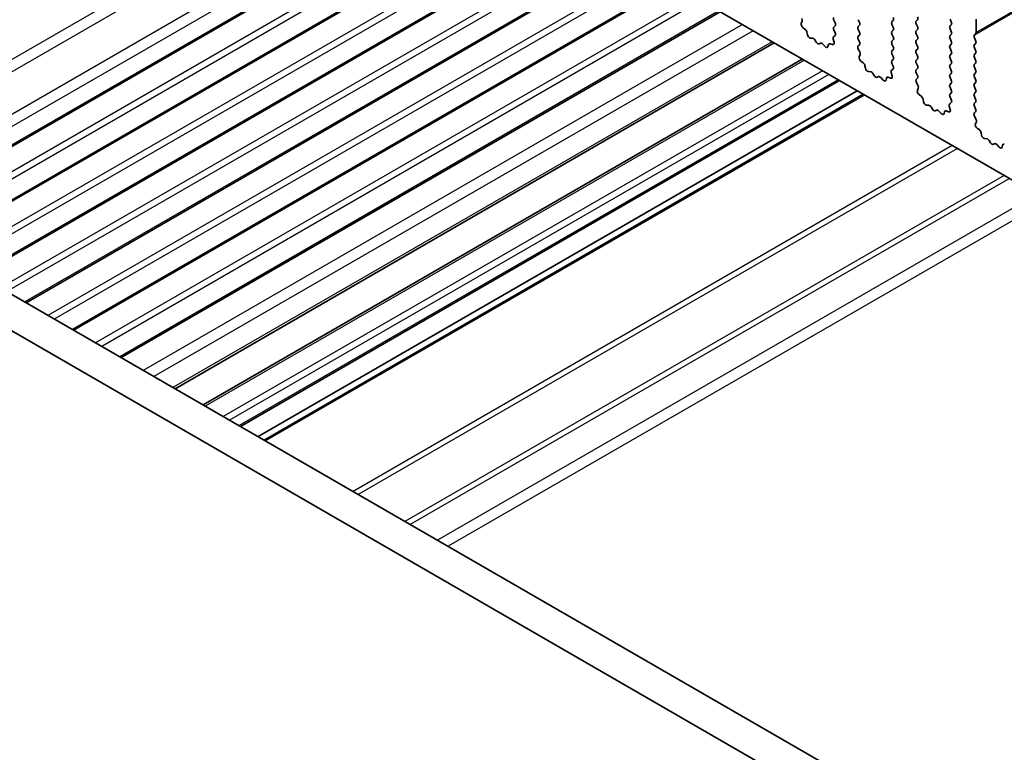
# Model space of a CAD drawing. Units: millimetres. Extents: x 43 to 7327, y 23 to 1429.
# Drawn here: x 772 to 838, y 382 to 431 of the extents above; entities that cross this region are included whole.
import ezdxf

# ---------------------------------------------------------------- set-up
doc = ezdxf.new("R2010")
doc.units = ezdxf.units.MM
doc.header["$LTSCALE"] = 3
doc.layers.add('Visible (ISO)', color=7, linetype='Continuous', lineweight=35)
doc.layers.add('Visible Narrow (ISO)', color=7, linetype='Continuous', lineweight=25)

msp = doc.modelspace()

# ---------------------------------------------------------------- linework, layer by layer
at = {"layer": 'Visible (ISO)'}
for p, q in [((741.7706, 476.4046), (905.3951, 381.936)), ((716.0825, 444.8995), (887.2039, 346.1025)), ((886.5355, 344.0389), (713.9611, 443.6747)), ((803.0939, 440.9996), (762.9656, 417.8315)), ((806.2759, 439.1625), (766.1476, 415.9944)), ((809.4579, 437.3253), (769.3296, 414.1572)), ((812.6399, 435.4882), (772.5115, 412.3201)), ((815.8218, 433.6511), (775.6935, 410.483)), ((819.0038, 431.814), (778.8755, 408.6459)), ((828.3275, 431.1013), (828.2427, 431.2809)), ((832.1318, 431.1911), (832.2166, 431.2728)), ((834.3945, 431.3218), (834.4794, 431.1421)), ((836.134, 430.4154), (836.134, 431.3136)), ((824.4277, 431.0342), (824.4887, 431.1846)), ((824.6941, 430.631), (824.5366, 430.7523)), ((826.6164, 431.2401), (826.7012, 431.0605)), ((826.7012, 430.8645), (826.6164, 430.7829)), ((828.2427, 430.8237), (828.3275, 430.9053)), ((828.3275, 430.4481), (828.2427, 430.6277)), ((830.5903, 431.2319), (830.5054, 431.1503)), ((830.5054, 430.9543), (830.5903, 430.7747)), ((832.2166, 430.8155), (832.1318, 430.9952)), ((832.1318, 430.5379), (832.2166, 430.6196)), ((834.4794, 430.9462), (834.3945, 430.8645)), ((834.3945, 430.6686), (834.4794, 430.4889)), ((824.8386, 430.2765), (824.8086, 430.4413)), ((825.1889, 430.0416), (825.0334, 430.052)), ((826.5662, 429.9852), (826.6272, 429.7643)), ((826.6923, 430.2151), (826.5903, 430.1345)), ((826.6164, 430.5869), (826.6973, 430.4155)), ((828.2427, 430.1705), (828.3275, 430.2521)), ((828.3275, 429.7949), (828.2427, 429.9745)), ((830.5903, 430.5787), (830.5054, 430.4971)), ((830.5054, 430.3011), (830.5903, 430.1215)), ((832.2166, 430.1623), (832.1318, 430.342)), ((832.1318, 429.8847), (832.2166, 429.9664)), ((834.4794, 430.293), (834.3945, 430.2113)), ((834.3945, 430.0154), (834.4794, 429.8357)), ((836.0209, 430.2521), (836.1057, 430.3338)), ((836.1057, 429.8766), (836.0209, 430.0562)), ((822.6259, 429.7228), (782.4976, 406.5547)), ((825.4328, 429.7771), (825.3406, 429.9261)), ((825.7142, 429.7104), (825.622, 429.6679)), ((826.0214, 429.4816), (825.8659, 429.6507)), ((826.2462, 429.6112), (826.2163, 429.4811)), ((826.5182, 429.6082), (826.3607, 429.6689)), ((828.2466, 429.521), (828.3275, 429.5989)), ((828.3536, 429.1165), (828.2516, 429.3148)), ((830.5903, 429.9255), (830.5054, 429.8439)), ((830.5054, 429.6479), (830.5903, 429.4683)), ((832.2166, 429.5091), (832.1318, 429.6888)), ((832.1318, 429.2315), (832.2166, 429.3132)), ((834.4794, 429.6398), (834.3945, 429.5581)), ((834.3945, 429.3622), (834.4794, 429.1825)), ((836.0209, 429.5989), (836.1057, 429.6806)), ((836.1057, 429.2234), (836.0209, 429.403)), ((824.4971, 428.6425), (784.3688, 405.4744)), ((828.3167, 428.7889), (828.3777, 428.9393)), ((830.5903, 429.2723), (830.5054, 429.1907)), ((830.5054, 428.9947), (830.5903, 428.8151)), ((832.2166, 428.8559), (832.1318, 429.0356)), ((832.1318, 428.5783), (832.2166, 428.66)), ((834.4794, 428.9866), (834.3945, 428.9049)), ((834.3945, 428.709), (834.4794, 428.5293)), ((836.0209, 428.9457), (836.1057, 429.0274)), ((836.1057, 428.5702), (836.0209, 428.7498)), ((828.5832, 428.3857), (828.4257, 428.5069)), ((828.7276, 428.0312), (828.6977, 428.1959)), ((830.5813, 427.9698), (830.4794, 427.8891)), ((830.5903, 428.6192), (830.5054, 428.5375)), ((830.5054, 428.3415), (830.5864, 428.1702)), ((832.2166, 428.2027), (832.1318, 428.3824)), ((832.1318, 427.9251), (832.2166, 428.0068)), ((834.4794, 428.3334), (834.3945, 428.2517)), ((834.3945, 428.0558), (834.4794, 427.8761)), ((836.0209, 428.2926), (836.1057, 428.3742)), ((836.1057, 427.917), (836.0209, 428.0966)), ((829.078, 427.7962), (828.9225, 427.8067)), ((829.3219, 427.5317), (829.2297, 427.6807)), ((829.6033, 427.465), (829.5111, 427.4225)), ((829.9105, 427.2362), (829.755, 427.4054)), ((830.1353, 427.3658), (830.1053, 427.2357)), ((830.4073, 427.3629), (830.2498, 427.4235)), ((830.4552, 427.7398), (830.5162, 427.519)), ((832.2166, 427.5495), (832.1318, 427.7292)), ((832.1357, 427.2757), (832.2166, 427.3536)), ((834.4794, 427.6802), (834.3945, 427.5985)), ((834.3945, 427.4026), (834.4794, 427.2229)), ((836.0209, 427.6394), (836.1057, 427.721)), ((836.1057, 427.2638), (836.0209, 427.4434)), ((826.9941, 427.2008), (786.8658, 404.0327)), ((832.2427, 426.8711), (832.1407, 427.0695)), ((832.2058, 426.5435), (832.2668, 426.6939)), ((834.4794, 427.027), (834.3945, 426.9453)), ((834.3945, 426.7494), (834.4794, 426.5697)), ((836.0209, 426.9862), (836.1057, 427.0678)), ((836.1057, 426.6106), (836.0209, 426.7902)), ((828.1791, 426.5167), (788.0507, 403.3486)), ((828.5862, 426.2816), (788.4578, 403.1135)), ((832.4723, 426.1403), (832.3148, 426.2616)), ((834.4794, 426.3738), (834.3945, 426.2921)), ((834.3945, 426.0962), (834.4755, 425.9248)), ((836.0209, 426.333), (836.1057, 426.4146)), ((836.1057, 425.9574), (836.0209, 426.137)), ((832.6167, 425.7858), (832.5867, 425.9505)), ((832.9671, 425.5509), (832.8116, 425.5613)), ((833.211, 425.2863), (833.1188, 425.4353)), ((834.3443, 425.4945), (834.4053, 425.2736)), ((834.4704, 425.7244), (834.3685, 425.6438)), ((836.0209, 425.6798), (836.1057, 425.7614)), ((836.1057, 425.3042), (836.0209, 425.4838)), ((833.4924, 425.2197), (833.4001, 425.1771)), ((833.7996, 424.9909), (833.6441, 425.16)), ((834.0244, 425.1205), (833.9944, 424.9904)), ((834.2964, 425.1175), (834.1388, 425.1781)), ((836.0248, 425.0303), (836.1057, 425.1082)), ((836.1318, 424.6257), (836.0298, 424.8241)), ((836.0949, 424.2981), (836.1559, 424.4485)), ((836.3614, 423.8949), (836.2039, 424.0162)), ((836.5058, 423.5404), (836.4758, 423.7052)), ((836.8562, 423.3055), (836.7007, 423.3159)), ((837.1001, 423.041), (837.0079, 423.19)), ((837.3814, 422.9743), (837.2892, 422.9318)), ((837.6887, 422.7455), (837.5332, 422.9146)), ((837.9135, 422.8751), (837.8835, 422.745))]:
    msp.add_line(p, q, dxfattribs=at)
for centre, major_axis, start_param, end_param in [((824.3564, 431.3189), (-0.1, 0.1732), 3.5643482, 4.6279144), ((826.7295, 431.2728), (-0.1, 0.1732), 0.1418971, 1.4288993), ((830.4772, 431.3952), (0.1, -0.1732), 0.1418971, 1.4288993), ((832.1035, 431.4361), (0.1, -0.1732), 0.1418971, 1.4288993), ((824.5599, 430.8999), (-0.1, 0.1732), 0.4227556, 2.19102), ((824.6709, 430.4834), (-0.1, 0.1732), 4.1577657, 5.3326127), ((826.7295, 430.6196), (-0.1, 0.1732), 0.1418971, 1.4288993), ((826.5881, 431.0278), (0.1, -0.1732), 0.1418971, 1.4288993), ((828.3558, 430.6604), (-0.1, 0.1732), 0.1418971, 1.4288993), ((828.2144, 431.0686), (0.1, -0.1732), 0.1418971, 1.4288993), ((830.6186, 430.987), (-0.1, 0.1732), 0.1418971, 1.4288993), ((830.4772, 430.742), (0.1, -0.1732), 0.1418971, 1.4288993), ((832.2449, 431.0278), (-0.1, 0.1732), 0.1418971, 1.4288993), ((832.1035, 430.7829), (0.1, -0.1732), 0.1418971, 1.4288993), ((834.5077, 430.7012), (-0.1, 0.1732), 0.1418971, 1.4288993), ((834.3662, 431.1095), (0.1, -0.1732), 0.1418971, 1.4288993), ((824.9762, 430.2344), (0.1, -0.1732), 4.1577657, 5.9139542), ((825.2461, 429.8592), (-0.1, 0.1732), 4.7653479, 5.9139542), ((826.6984, 429.9668), (-0.1, 0.1732), 0.0844745, 1.1480412), ((826.5842, 430.3829), (0.1, -0.1732), 0.0844745, 1.4288993), ((828.3558, 430.0072), (-0.1, 0.1732), 0.1418971, 1.4288993), ((828.2144, 430.4154), (0.1, -0.1732), 0.1418971, 1.4288993), ((830.6186, 430.3338), (-0.1, 0.1732), 0.1418971, 1.4288993), ((830.4772, 430.0888), (0.1, -0.1732), 0.1418971, 1.4288993), ((832.2449, 430.3746), (-0.1, 0.1732), 0.1418971, 1.4288993), ((832.1035, 430.1297), (0.1, -0.1732), 0.1418971, 1.4288993), ((834.5077, 430.048), (-0.1, 0.1732), 0.1418971, 1.4288993), ((834.3662, 430.4563), (0.1, -0.1732), 0.1418971, 1.4288993), ((836.134, 430.0888), (-0.1, 0.1732), 0.1418971, 1.4288993), ((835.9926, 430.4971), (0.1, -0.1732), 0.1418971, 0.7853982), ((825.5274, 429.8439), (0.1, -0.1732), 4.7653479, 6.2302259), ((825.8088, 429.5344), (-0.1, 0.1732), 5.0816201, 6.2302259), ((826.0786, 429.5979), (0.1, -0.1732), 5.0816201, 6.837809), ((826.3839, 429.4944), (-0.1, 0.1732), 5.6629613, 6.837809), ((826.4949, 429.7827), (0.1, -0.1732), 5.6629613, 7.4312265), ((828.3597, 429.3577), (-0.1, 0.1732), 0.1418971, 1.4863217), ((828.2144, 429.7622), (0.1, -0.1732), 0.1418971, 1.4288993), ((830.6186, 429.6806), (-0.1, 0.1732), 0.1418971, 1.4288993), ((830.4772, 429.4356), (0.1, -0.1732), 0.1418971, 1.4288993), ((832.2449, 429.7214), (-0.1, 0.1732), 0.1418971, 1.4288993), ((832.1035, 429.4765), (0.1, -0.1732), 0.1418971, 1.4288993), ((834.5077, 429.3948), (-0.1, 0.1732), 0.1418971, 1.4288993), ((834.3662, 429.8031), (0.1, -0.1732), 0.1418971, 1.4288993), ((836.134, 429.4356), (-0.1, 0.1732), 0.1418971, 1.4288993), ((835.9926, 429.8439), (0.1, -0.1732), 0.1418971, 1.4288993), ((828.449, 428.6546), (-0.1, 0.1732), 0.4227556, 2.19102), ((828.2455, 429.0735), (-0.1, 0.1732), 3.5643482, 4.6279144), ((830.6186, 429.0274), (-0.1, 0.1732), 0.1418971, 1.4288993), ((830.4772, 428.7825), (0.1, -0.1732), 0.1418971, 1.4288993), ((832.2449, 429.0682), (-0.1, 0.1732), 0.1418971, 1.4288993), ((832.1035, 428.8233), (0.1, -0.1732), 0.1418971, 1.4288993), ((834.5077, 428.7416), (-0.1, 0.1732), 0.1418971, 1.4288993), ((834.3662, 429.1499), (0.1, -0.1732), 0.1418971, 1.4288993), ((836.134, 428.7825), (-0.1, 0.1732), 0.1418971, 1.4288993), ((835.9926, 429.1907), (0.1, -0.1732), 0.1418971, 1.4288993), ((828.56, 428.238), (-0.1, 0.1732), 4.1577657, 5.3326127), ((828.8653, 427.989), (0.1, -0.1732), 4.1577657, 5.9139542), ((830.6186, 428.3742), (-0.1, 0.1732), 0.1418971, 1.4288993), ((830.4733, 428.1375), (0.1, -0.1732), 0.0844745, 1.4288993), ((832.2449, 428.415), (-0.1, 0.1732), 0.1418971, 1.4288993), ((832.1035, 428.1701), (0.1, -0.1732), 0.1418971, 1.4288993), ((834.5077, 428.0884), (-0.1, 0.1732), 0.1418971, 1.4288993), ((834.3662, 428.4967), (0.1, -0.1732), 0.1418971, 1.4288993), ((836.134, 428.1293), (-0.1, 0.1732), 0.1418971, 1.4288993), ((835.9926, 428.5375), (0.1, -0.1732), 0.1418971, 1.4288993), ((829.1351, 427.6139), (-0.1, 0.1732), 4.7653479, 5.9139542), ((829.4165, 427.5985), (0.1, -0.1732), 4.7653479, 6.2302259), ((829.6978, 427.289), (-0.1, 0.1732), 5.0816201, 6.2302259), ((830.273, 427.249), (-0.1, 0.1732), 5.6629613, 6.837809), ((830.384, 427.5374), (0.1, -0.1732), 5.6629613, 7.4312265), ((830.5875, 427.7214), (-0.1, 0.1732), 0.0844745, 1.1480412), ((832.2449, 427.7618), (-0.1, 0.1732), 0.1418971, 1.4288993), ((832.1035, 427.5169), (0.1, -0.1732), 0.1418971, 1.4288993), ((834.5077, 427.4352), (-0.1, 0.1732), 0.1418971, 1.4288993), ((834.3662, 427.8435), (0.1, -0.1732), 0.1418971, 1.4288993), ((836.134, 427.4761), (-0.1, 0.1732), 0.1418971, 1.4288993), ((835.9926, 427.8843), (0.1, -0.1732), 0.1418971, 1.4288993), ((829.9677, 427.3526), (0.1, -0.1732), 5.0816201, 6.837809), ((832.2488, 427.1124), (-0.1, 0.1732), 0.1418971, 1.4863217), ((832.1346, 426.8282), (-0.1, 0.1732), 3.5643482, 4.6279144), ((834.5077, 426.782), (-0.1, 0.1732), 0.1418971, 1.4288993), ((834.3662, 427.1903), (0.1, -0.1732), 0.1418971, 1.4288993), ((836.134, 426.8229), (-0.1, 0.1732), 0.1418971, 1.4288993), ((835.9926, 427.2311), (0.1, -0.1732), 0.1418971, 1.4288993), ((832.3381, 426.4092), (-0.1, 0.1732), 0.4227556, 2.19102), ((832.4491, 425.9927), (-0.1, 0.1732), 4.1577657, 5.3326127), ((834.5077, 426.1288), (-0.1, 0.1732), 0.1418971, 1.4288993), ((834.3662, 426.5371), (0.1, -0.1732), 0.1418971, 1.4288993), ((836.134, 426.1697), (-0.1, 0.1732), 0.1418971, 1.4288993), ((835.9926, 426.5779), (0.1, -0.1732), 0.1418971, 1.4288993), ((832.7544, 425.7437), (0.1, -0.1732), 4.1577657, 5.9139542), ((833.0242, 425.3685), (-0.1, 0.1732), 4.7653479, 5.9139542), ((834.4766, 425.476), (-0.1, 0.1732), 0.0844745, 1.1480412), ((834.3623, 425.8921), (0.1, -0.1732), 0.0844745, 1.4288993), ((836.134, 425.5165), (-0.1, 0.1732), 0.1418971, 1.4288993), ((835.9926, 425.9247), (0.1, -0.1732), 0.1418971, 1.4288993), ((833.3056, 425.3531), (0.1, -0.1732), 4.7653479, 6.2302259), ((833.5869, 425.0436), (-0.1, 0.1732), 5.0816201, 6.2302259), ((833.8568, 425.1072), (0.1, -0.1732), 5.0816201, 6.837809), ((834.1621, 425.0036), (-0.1, 0.1732), 5.6629613, 6.837809), ((834.2731, 425.292), (0.1, -0.1732), 5.6629613, 7.4312265), ((836.1379, 424.867), (-0.1, 0.1732), 0.1418971, 1.4863217), ((835.9926, 425.2715), (0.1, -0.1732), 0.1418971, 1.4288993), ((836.2271, 424.1639), (-0.1, 0.1732), 0.4227556, 2.19102), ((836.0237, 424.5828), (-0.1, 0.1732), 3.5643482, 4.6279144), ((836.3382, 423.7473), (-0.1, 0.1732), 4.1577657, 5.3326127), ((836.6435, 423.4983), (0.1, -0.1732), 4.1577657, 5.9139542), ((836.9133, 423.1231), (-0.1, 0.1732), 4.7653479, 5.9139542), ((837.1947, 423.1078), (0.1, -0.1732), 4.7653479, 6.2302259), ((837.476, 422.7983), (-0.1, 0.1732), 5.0816201, 6.2302259), ((837.7458, 422.8618), (0.1, -0.1732), 5.0816201, 6.837809), ((838.0512, 422.7583), (-0.1, 0.1732), 5.6629613, 6.837809)]:
    msp.add_ellipse(centre, major_axis=major_axis, ratio=0.5773503, start_param=start_param, end_param=end_param, dxfattribs=at)
at = {"layer": 'Visible Narrow (ISO)'}
for p, q in [((997.2412, 523.3328), (836.0209, 430.2521)), ((997.3544, 523.4961), (836.134, 430.4154)), ((798.0563, 443.908), (757.928, 420.74)), ((798.7634, 443.4998), (758.6351, 420.3317)), ((801.2383, 442.0709), (761.11, 418.9028)), ((801.9454, 441.6627), (761.8171, 418.4946)), ((803.0061, 441.0503), (762.8777, 417.8822)), ((804.5617, 440.1522), (764.4334, 416.9841)), ((804.986, 439.9072), (764.8576, 416.7391)), ((806.188, 439.2132), (766.0597, 416.0451)), ((807.7437, 438.315), (767.6153, 415.147)), ((808.1679, 438.0701), (768.0396, 414.902)), ((809.37, 437.3761), (769.2417, 414.208)), ((810.9257, 436.4779), (770.7973, 413.3098)), ((811.3499, 436.233), (771.2216, 413.0649)), ((812.552, 435.539), (772.4237, 412.3709)), ((814.1076, 434.6408), (773.9793, 411.4727)), ((814.5319, 434.3959), (774.4036, 411.2278)), ((815.734, 433.7018), (775.6057, 410.5337)), ((817.2896, 432.8037), (777.1613, 409.6356)), ((817.7139, 432.5587), (777.5856, 409.3906)), ((818.916, 431.8647), (778.7876, 408.6966)), ((820.4939, 430.9537), (780.3656, 407.7856)), ((821.2013, 430.5453), (781.073, 407.3772)), ((822.4798, 429.8072), (782.3514, 406.6391)), ((824.6435, 428.5579), (784.5152, 405.3898)), ((825.8456, 427.8639), (785.7173, 404.6958)), ((826.2699, 427.6189), (786.1415, 404.4508)), ((826.9063, 427.2515), (786.7779, 404.0834)), ((828.674, 426.2309), (788.5457, 403.0628)), ((834.538, 422.8453), (794.4097, 399.6772)), ((834.8915, 422.6412), (794.7632, 399.4731)), ((838.0129, 420.8391), (797.8845, 397.671)), ((838.3664, 420.635), (798.2381, 397.4669)), ((840.1999, 419.5765), (800.0715, 396.4084)), ((840.907, 419.1682), (800.7787, 396.0001))]:
    msp.add_line(p, q, dxfattribs=at)

doc.saveas('drawing.dxf')
